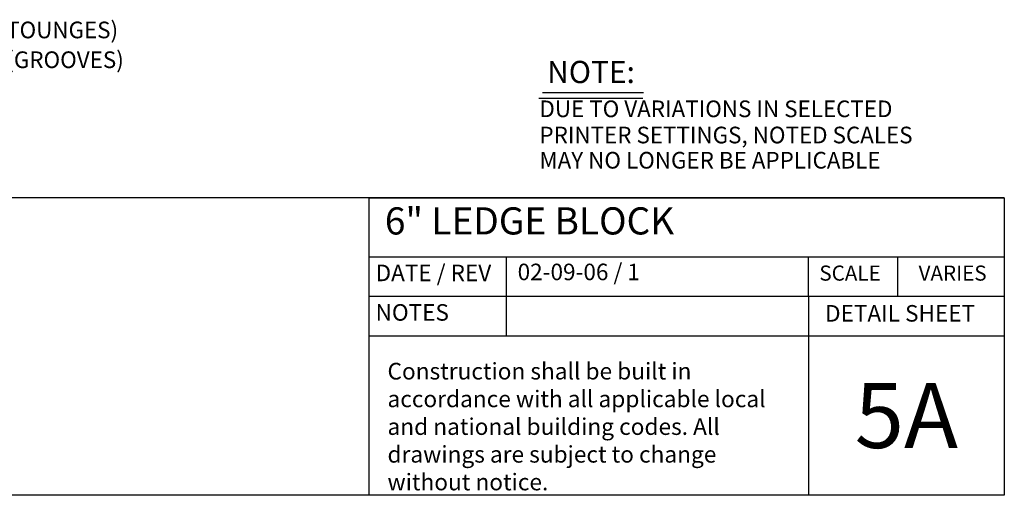
# Model space of a CAD drawing. Units: inches. Extents: x 61909 to 127562, y 32545 to 64408.
# Drawn here: x 61930 to 61969, y 32545 to 32564 of the extents above; entities that cross this region are included whole.
import ezdxf
from ezdxf.enums import TextEntityAlignment as Align

# ---------------------------------------------------------------- set-up
doc = ezdxf.new("R2010")
doc.units = ezdxf.units.IN
doc.header["$LTSCALE"] = 0.5
for name, color, linetype in [('DICLAIMER', 11, 'Continuous'), ('LEGEND', 11, 'Continuous'), ('LIMITS', 251, 'Continuous'), ('NOTES', 11, 'Continuous'), ('TBLOCK', 51, 'Continuous')]:
    doc.layers.add(name, color=color, linetype=linetype)
doc.styles.add('DCADTXTSTYLE4', font='ROMANS')
doc.styles.add('StyroRailLight', font='ufonts.com_din-light_2.ttf')
doc.styles.add('StyroRailMed', font='din-medium-1361534663_9.ttf')

msp = doc.modelspace()

# ---------------------------------------------------------------- linework, layer by layer
at = {"layer": 'LIMITS', "color": 7, "linetype": 'Continuous'}
msp.add_line((61969.40248, 32557.10031), (61909.58377, 32557.10031), dxfattribs=at)
at = {"layer": 'NOTES', "color": 7, "linetype": 'Continuous', "ltscale": 2.003506}
for p, q in [((61950.79924, 32561.3446), (61954.8669, 32561.3446)), ((61950.65132, 32561.11794), (61954.83732, 32561.11794))]:
    msp.add_line(p, q, dxfattribs=at)
at = {"layer": 'TBLOCK', "color": 7, "linetype": 'Continuous', "ltscale": 2.666667}
for p, q in [((61943.79684, 32557.10025), (61909.58378, 32557.10025)), ((61943.79684, 32557.10009), (61969.40248, 32557.10033)), ((61943.79684, 32557.10025), (61943.79688, 32545.10015)), ((61943.79684, 32557.10009), (61943.79684, 32545.10009)), ((61969.40248, 32557.10033), (61969.40248, 32545.10033)), ((61943.79684, 32554.72029), (61969.40248, 32554.72062)), ((61949.34208, 32551.5358), (61949.34205, 32554.7204)), ((61961.51029, 32553.1282), (61961.51027, 32554.72048)), ((61965.09725, 32554.72052), (61965.09726, 32553.12824)), ((61943.79684, 32553.12802), (61969.40248, 32553.12828)), ((61961.51029, 32553.1282), (61961.51029, 32545.10022)), ((61943.79684, 32551.53574), (61969.40248, 32551.53601)), ((61943.79688, 32545.10015), (61909.58378, 32545.10015)), ((61969.40248, 32545.10033), (61943.79684, 32545.10009))]:
    msp.add_line(p, q, dxfattribs=at)

# ---------------------------------------------------------------- texts
at = {"layer": 'DICLAIMER', "color": 7, "linetype": 'Continuous', "ltscale": 5, "insert": (61944.54879, 32550.44114), "char_height": 0.6703125, "width": 16.5273069, "attachment_point": 1, "style": 'StyroRailLight'}
msp.add_mtext('Construction shall be built in accordance with all applicable local and national building codes. All drawings are subject to change without notice.', dxfattribs=at)
at = {"layer": 'LEGEND', "color": 7, "linetype": 'Continuous', "style": 'DCADTXTSTYLE4', "width": 0.985}
for s, p in [('= POSITIVE PROFILES (TOUNGES)', (61919.73164, 32563.31851)), ('= NEGATIVE PROFILES (GROOVES)', (61919.73164, 32562.11685))]:
    msp.add_text(s, height=0.671875, dxfattribs=at).set_placement(p, align=Align.BOTTOM_LEFT)
at = {"layer": 'NOTES', "color": 7, "linetype": 'Continuous', "ltscale": 2.933333, "style": 'DCADTXTSTYLE4', "width": 0.985}
msp.add_text('NOTE:', height=0.896961, dxfattribs=at).set_placement((61950.98311, 32561.44075), align=Align.BOTTOM_LEFT)
at = {"layer": 'NOTES', "color": 7, "linetype": 'Continuous', "ltscale": 2.666667, "style": 'DCADTXTSTYLE4', "width": 0.985}
for s, p in [('DUE TO VARIATIONS IN SELECTED', (61950.67153, 32560.13783)), ('PRINTER SETTINGS, NOTED SCALES', (61950.67153, 32559.08169)), ('MAY NO LONGER BE APPLICABLE', (61950.67153, 32558.06491))]:
    msp.add_text(s, height=0.671875, dxfattribs=at).set_placement(p, align=Align.BOTTOM_LEFT)
at = {"layer": 'TBLOCK', "color": 7, "linetype": 'Continuous', "ltscale": 4.381893, "style": 'StyroRailLight'}
msp.add_text('6" LEDGE BLOCK', height=1.0954733, dxfattribs=at).set_placement((61944.44308, 32555.27475), align=Align.BOTTOM_LEFT)
at = {"layer": 'TBLOCK', "color": 7, "linetype": 'Continuous', "ltscale": 2.666667, "style": 'StyroRailLight'}
for s, height, p in [('02-09-06 / 1', 0.6666667, (61949.79228, 32553.56527)), ('DATE / REV', 0.666667, (61944.06901, 32553.52591)), ('SCALE', 0.609375, (61961.95023, 32553.56536)), ('VARIES', 0.609375, (61965.94931, 32553.5654)), ('NOTES', 0.666667, (61944.069, 32551.93339)), ('DETAIL SHEET', 0.6666667, (61962.17995, 32551.89602))]:
    msp.add_text(s, height=height, dxfattribs=at).set_placement(p, align=Align.BOTTOM_LEFT)
at = {"layer": 'TBLOCK', "color": 7, "linetype": 'Continuous', "ltscale": 10.490981, "style": 'StyroRailMed'}
msp.add_text('5A', height=2.622745, dxfattribs=at).set_placement((61965.45638, 32548.31812), align=Align.MIDDLE_CENTER)

doc.saveas('drawing.dxf')
